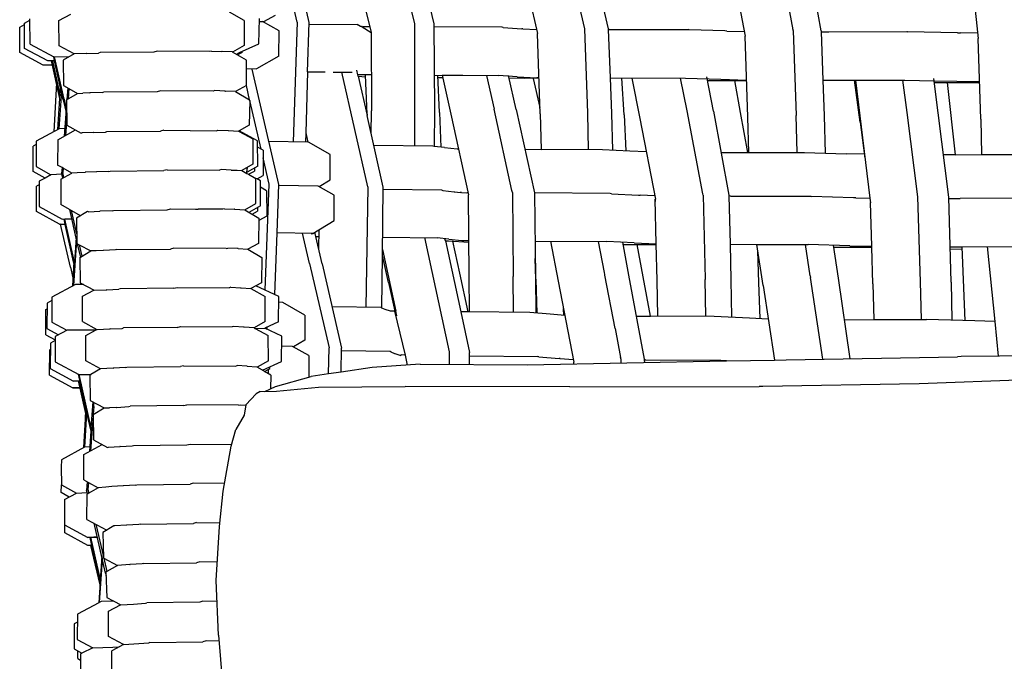
# Model space of a CAD drawing. Units: metres. Extents: x 2.06 to 8.35, y -1.77 to 2.31.
# Drawn here: x 5.08 to 5.26, y 1.14 to 1.25 of the extents above; entities that cross this region are included whole.
import ezdxf

# ---------------------------------------------------------------- set-up
doc = ezdxf.new("R2010")
doc.units = ezdxf.units.M
doc.layers.add('MOB_02', color=2, linetype='Continuous')

# ---------------------------------------------------------------- blocks, each defined once
blk = doc.blocks.new('4607CM_VISTA_01')
for p, q in [((-0.24439, 0.53302), (-0.24909, 0.55367)), ((-0.16009, 0.5524), (-0.15624, 0.53169)), ((-0.22725, 0.54808), (-0.22354, 0.53278)), ((-0.19682, 0.54686), (-0.1933, 0.53186)), ((-0.18905, 0.53184), (-0.19251, 0.54685)), ((-0.15121, 0.53149), (-0.15393, 0.54657)), ((-0.23463, 0.5452), (-0.23122, 0.53119)), ((-0.20503, 0.54547), (-0.20165, 0.53105)), ((-0.16747, 0.54496), (-0.16474, 0.53053)), ((-0.12488, 0.54456), (-0.1233, 0.53014)), ((-0.24225, 0.53299), (-0.24396, 0.5405)), ((-0.2218, 0.53994), (-0.22007, 0.53273)), ((-0.28673, 0.53335), (-0.28463, 0.53449)), ((-0.25379, 0.53336), (-0.25642, 0.53482)), ((-0.24826, 0.53424), (-0.25035, 0.53307)), ((-0.2937, 0.53214), (-0.29285, 0.53261)), ((-0.29369, 0.52764), (-0.2937, 0.53214)), ((-0.29285, 0.53288), (-0.29188, 0.53341)), ((-0.29284, 0.52838), (-0.29285, 0.53288)), ((-0.29184, 0.52915), (-0.29188, 0.53365)), ((-0.28671, 0.52885), (-0.28673, 0.53335)), ((-0.25379, 0.53336), (-0.2538, 0.52886)), ((-0.25119, 0.5292), (-0.25109, 0.53371)), ((-0.2511, 0.53317), (-0.25051, 0.53316)), ((-0.2476, 0.53149), (-0.25051, 0.53316)), ((-0.24439, 0.53302), (-0.24511, 0.51175)), ((-0.24251, 0.52421), (-0.24225, 0.53299)), ((-0.24225, 0.5327), (-0.23372, 0.53263)), ((-0.23312, 0.53227), (-0.23372, 0.53263)), ((-0.23302, 0.53224), (-0.23312, 0.53227)), ((-0.23282, 0.53217), (-0.23302, 0.53224)), ((-0.23262, 0.53228), (-0.23282, 0.53217)), ((-0.23122, 0.53113), (-0.23282, 0.53217)), ((-0.23262, 0.53228), (-0.23149, 0.53227)), ((-0.22354, 0.53278), (-0.22351, 0.51749)), ((-0.22007, 0.53273), (-0.21999, 0.51742)), ((-0.20792, 0.53216), (-0.22007, 0.53222)), ((-0.20773, 0.53207), (-0.20792, 0.53216)), ((-0.24762, 0.52699), (-0.2476, 0.53149)), ((-0.23122, 0.53119), (-0.23122, 0.53113)), ((-0.23122, 0.53113), (-0.23118, 0.51728)), ((-0.20773, 0.53207), (-0.20446, 0.53188)), ((-0.20427, 0.53188), (-0.20446, 0.53188)), ((-0.20427, 0.53188), (-0.20181, 0.53175)), ((-0.20115, 0.51671), (-0.20165, 0.53105)), ((-0.1933, 0.53186), (-0.19277, 0.51685)), ((-0.18905, 0.53184), (-0.18906, 0.53174)), ((-0.18906, 0.53174), (-0.18874, 0.53174)), ((-0.18906, 0.53174), (-0.18872, 0.52311)), ((-0.18874, 0.53174), (-0.17483, 0.53171)), ((-0.17471, 0.53166), (-0.17483, 0.53171)), ((-0.16837, 0.53147), (-0.17471, 0.53166)), ((-0.16802, 0.53146), (-0.16837, 0.53147)), ((-0.16802, 0.53146), (-0.1649, 0.53137)), ((-0.16424, 0.51616), (-0.16474, 0.53053)), ((-0.15619, 0.53153), (-0.15624, 0.53169)), ((-0.15619, 0.53153), (-0.15565, 0.51644)), ((-0.15121, 0.53149), (-0.15123, 0.53133)), ((-0.15123, 0.53133), (-0.1506, 0.53133)), ((-0.15123, 0.53133), (-0.15091, 0.5227)), ((-0.1506, 0.53133), (-0.14984, 0.53132)), ((-0.14984, 0.53132), (-0.13598, 0.53135)), ((-0.13598, 0.53135), (-0.13589, 0.53132)), ((-0.12698, 0.53114), (-0.13589, 0.53132)), ((-0.12698, 0.53114), (-0.12645, 0.53114)), ((-0.12341, 0.53109), (-0.12645, 0.53114)), ((-0.29184, 0.52915), (-0.28764, 0.5269)), ((-0.28402, 0.5274), (-0.28671, 0.52885)), ((-0.2538, 0.52886), (-0.25587, 0.52773)), ((-0.25462, 0.52762), (-0.25119, 0.5292)), ((-0.12286, 0.51576), (-0.1233, 0.53014)), ((-0.28953, 0.5254), (-0.29369, 0.52764)), ((-0.28872, 0.52614), (-0.29284, 0.52838)), ((-0.28504, 0.52681), (-0.28764, 0.5269)), ((-0.28749, 0.52617), (-0.28764, 0.5269)), ((-0.28582, 0.51932), (-0.28749, 0.5269)), ((-0.28399, 0.52742), (-0.28598, 0.52626)), ((-0.28181, 0.52748), (-0.28399, 0.52742)), ((-0.28175, 0.52749), (-0.28181, 0.52748)), ((-0.28175, 0.52749), (-0.27967, 0.52755)), ((-0.27942, 0.52764), (-0.27967, 0.52755)), ((-0.26985, 0.5277), (-0.27942, 0.52764)), ((-0.26926, 0.52786), (-0.26985, 0.5277)), ((-0.25988, 0.52781), (-0.26926, 0.52786)), ((-0.2596, 0.52791), (-0.25988, 0.52781)), ((-0.2596, 0.52791), (-0.25778, 0.52783)), ((-0.25771, 0.52783), (-0.25778, 0.52783)), ((-0.2559, 0.52775), (-0.25771, 0.52783)), ((-0.2559, 0.52775), (-0.25587, 0.52773)), ((-0.25336, 0.52627), (-0.25587, 0.52773)), ((-0.25517, 0.52732), (-0.25462, 0.52762)), ((-0.25414, 0.52765), (-0.25496, 0.5272)), ((-0.25414, 0.52765), (-0.25414, 0.52784)), ((-0.24762, 0.52699), (-0.2516, 0.52476)), ((-0.28788, 0.52545), (-0.28953, 0.5254)), ((-0.28786, 0.52536), (-0.28953, 0.5254)), ((-0.28749, 0.52617), (-0.28872, 0.52614)), ((-0.28654, 0.51948), (-0.28804, 0.52616)), ((-0.28783, 0.52612), (-0.28804, 0.52616)), ((-0.28783, 0.52612), (-0.28784, 0.52616)), ((-0.28649, 0.52017), (-0.28783, 0.52612)), ((-0.28748, 0.52611), (-0.28783, 0.52612)), ((-0.28596, 0.51921), (-0.28749, 0.52617)), ((-0.28598, 0.52626), (-0.28592, 0.52176)), ((-0.25341, 0.52177), (-0.25336, 0.52627)), ((-0.25338, 0.52478), (-0.2516, 0.52476)), ((-0.2516, 0.52476), (-0.2525, 0.52469)), ((-0.25236, 0.5247), (-0.25237, 0.52477)), ((-0.25107, 0.51906), (-0.25236, 0.5247)), ((-0.24251, 0.52421), (-0.24283, 0.51336)), ((-0.24251, 0.52421), (-0.23942, 0.52418)), ((-0.23795, 0.52416), (-0.23459, 0.52413)), ((-0.23181, 0.50375), (-0.23643, 0.52415)), ((-0.23357, 0.5237), (-0.23376, 0.52451)), ((-0.2312, 0.52368), (-0.23357, 0.5237)), ((-0.23351, 0.52341), (-0.23357, 0.5237)), ((-0.23351, 0.52341), (-0.23222, 0.52332)), ((-0.23351, 0.52341), (-0.23193, 0.51642)), ((-0.23194, 0.5167), (-0.23223, 0.52359)), ((-0.22002, 0.52362), (-0.20856, 0.52356)), ((-0.21906, 0.51695), (-0.21938, 0.52362)), ((-0.21861, 0.52361), (-0.21705, 0.51668)), ((-0.21861, 0.52361), (-0.2149, 0.5236)), ((-0.21071, 0.52357), (-0.20936, 0.51759)), ((-0.20526, 0.52334), (-0.20856, 0.52356)), ((-0.20542, 0.5175), (-0.20678, 0.52356)), ((-0.28716, 0.52222), (-0.28766, 0.51355)), ((-0.28592, 0.52176), (-0.28495, 0.52123)), ((-0.25341, 0.52177), (-0.25535, 0.5207)), ((-0.25282, 0.51922), (-0.25341, 0.52177)), ((-0.21936, 0.52317), (-0.21851, 0.52317)), ((-0.20668, 0.52311), (-0.20396, 0.52309)), ((-0.20526, 0.52334), (-0.20178, 0.52314)), ((-0.20137, 0.523), (-0.20396, 0.52309)), ((-0.20119, 0.51788), (-0.20237, 0.52304)), ((-0.20137, 0.52313), (-0.20178, 0.52314)), ((-0.18872, 0.52311), (-0.18849, 0.51681)), ((-0.18872, 0.52311), (-0.17533, 0.52308)), ((-0.18624, 0.51653), (-0.18663, 0.5231)), ((-0.18487, 0.5231), (-0.18343, 0.51589)), ((-0.17505, 0.51724), (-0.17621, 0.52308)), ((-0.17533, 0.52308), (-0.16904, 0.52288)), ((-0.17037, 0.51718), (-0.17155, 0.52334)), ((-0.17142, 0.52265), (-0.16447, 0.52264)), ((-0.16904, 0.52288), (-0.16447, 0.52274)), ((-0.16554, 0.51695), (-0.16658, 0.52264)), ((-0.15091, 0.5227), (-0.1453, 0.52271)), ((-0.15091, 0.5227), (-0.1507, 0.51639)), ((-0.14431, 0.51528), (-0.1453, 0.52271)), ((-0.1453, 0.52271), (-0.14108, 0.52271)), ((-0.14512, 0.52271), (-0.14257, 0.50174)), ((-0.1429, 0.52271), (-0.13673, 0.52272)), ((-0.13596, 0.51699), (-0.13673, 0.52272)), ((-0.13673, 0.52272), (-0.13633, 0.52272)), ((-0.13633, 0.52272), (-0.13115, 0.52262)), ((-0.13042, 0.5169), (-0.1312, 0.52299)), ((-0.13115, 0.52262), (-0.12307, 0.52246)), ((-0.13111, 0.52231), (-0.12306, 0.52232)), ((-0.12883, 0.52231), (-0.12743, 0.50947)), ((-0.28692, 0.51395), (-0.28642, 0.52129)), ((-0.28629, 0.52072), (-0.28676, 0.51404)), ((-0.28538, 0.51922), (-0.2834, 0.52038)), ((-0.28515, 0.52134), (-0.2853, 0.51926)), ((-0.28495, 0.52123), (-0.28509, 0.51939)), ((-0.28495, 0.52123), (-0.2834, 0.52038)), ((-0.2834, 0.52038), (-0.28248, 0.5204)), ((-0.28121, 0.52044), (-0.28248, 0.5204)), ((-0.28121, 0.52044), (-0.28115, 0.52044)), ((-0.27906, 0.52051), (-0.28115, 0.52044)), ((-0.27906, 0.52051), (-0.27882, 0.5206)), ((-0.26925, 0.52067), (-0.27882, 0.5206)), ((-0.26866, 0.52083), (-0.26925, 0.52067)), ((-0.2593, 0.52077), (-0.26866, 0.52083)), ((-0.25902, 0.52087), (-0.2593, 0.52077)), ((-0.25721, 0.52079), (-0.25902, 0.52087)), ((-0.25721, 0.52079), (-0.25714, 0.52078)), ((-0.25535, 0.5207), (-0.25714, 0.52078)), ((-0.25535, 0.5207), (-0.25282, 0.51922)), ((-0.28596, 0.51921), (-0.28547, 0.51699)), ((-0.28582, 0.51932), (-0.28543, 0.51755)), ((-0.28537, 0.51836), (-0.28577, 0.51277)), ((-0.28538, 0.51922), (-0.28532, 0.51472)), ((-0.25278, 0.51908), (-0.25288, 0.51472)), ((-0.25278, 0.51908), (-0.25282, 0.51922)), ((-0.25078, 0.51045), (-0.25278, 0.51908)), ((-0.24763, 0.50415), (-0.25107, 0.51906)), ((-0.23194, 0.5167), (-0.23193, 0.51642)), ((-0.22907, 0.50371), (-0.23193, 0.51642)), ((-0.2312, 0.51319), (-0.23118, 0.51728)), ((-0.22351, 0.51749), (-0.22354, 0.51101)), ((-0.21999, 0.51742), (-0.22001, 0.51095)), ((-0.21906, 0.51695), (-0.21884, 0.51081)), ((-0.21705, 0.51668), (-0.21391, 0.50233)), ((-0.20619, 0.5031), (-0.20936, 0.51759)), ((-0.20542, 0.5175), (-0.2022, 0.50267)), ((-0.20115, 0.51671), (-0.20101, 0.51041)), ((-0.19277, 0.51685), (-0.19262, 0.51036)), ((-0.18849, 0.51681), (-0.18832, 0.51026)), ((-0.18624, 0.51653), (-0.18594, 0.51015)), ((-0.17227, 0.50253), (-0.17505, 0.51724)), ((-0.17037, 0.51718), (-0.16762, 0.50224)), ((-0.16428, 0.50986), (-0.16554, 0.51695)), ((-0.15548, 0.50985), (-0.15565, 0.51644)), ((-0.1507, 0.51639), (-0.15053, 0.50974)), ((-0.13403, 0.50198), (-0.13596, 0.51699)), ((-0.12855, 0.5019), (-0.13042, 0.5169)), ((-0.28533, 0.51597), (-0.28556, 0.51289)), ((-0.28532, 0.51472), (-0.28277, 0.51332)), ((-0.25288, 0.51472), (-0.2547, 0.51372)), ((-0.18343, 0.51589), (-0.1807, 0.50154)), ((-0.16408, 0.50986), (-0.16424, 0.51616)), ((-0.14431, 0.51528), (-0.14348, 0.50886)), ((-0.12286, 0.51576), (-0.12269, 0.50948)), ((-0.28666, 0.51409), (-0.29078, 0.51185)), ((-0.28695, 0.51212), (-0.28378, 0.51387)), ((-0.28567, 0.51413), (-0.28666, 0.51409)), ((-0.28262, 0.51335), (-0.28277, 0.51332)), ((-0.28062, 0.51342), (-0.28262, 0.51335)), ((-0.28056, 0.51342), (-0.28062, 0.51342)), ((-0.28056, 0.51342), (-0.27846, 0.51349)), ((-0.27846, 0.51349), (-0.27823, 0.51357)), ((-0.27823, 0.51357), (-0.26865, 0.51365)), ((-0.26807, 0.5138), (-0.26865, 0.51365)), ((-0.26807, 0.5138), (-0.25873, 0.51374)), ((-0.25873, 0.51374), (-0.25845, 0.51384)), ((-0.25845, 0.51384), (-0.25665, 0.51375)), ((-0.25665, 0.51375), (-0.25658, 0.51375)), ((-0.25658, 0.51375), (-0.2548, 0.51366)), ((-0.2547, 0.51372), (-0.2548, 0.51366)), ((-0.2548, 0.51366), (-0.25468, 0.5136)), ((-0.2514, 0.51193), (-0.2547, 0.51372)), ((-0.2547, 0.51372), (-0.25468, 0.5136)), ((-0.25468, 0.5136), (-0.25228, 0.51227)), ((-0.24283, 0.51336), (-0.24288, 0.51171)), ((-0.24283, 0.51336), (-0.24246, 0.5117)), ((-0.29079, 0.5113), (-0.29132, 0.511)), ((-0.29078, 0.51185), (-0.2908, 0.50735)), ((-0.28695, 0.51212), (-0.28699, 0.50762)), ((-0.25228, 0.51227), (-0.25224, 0.50777)), ((-0.25138, 0.50743), (-0.2514, 0.51193)), ((-0.24246, 0.5117), (-0.2494, 0.51181)), ((-0.24235, 0.5117), (-0.24246, 0.5117)), ((-0.23851, 0.50949), (-0.24235, 0.5117)), ((-0.29133, 0.5065), (-0.29132, 0.511)), ((-0.25043, 0.51025), (-0.2514, 0.51079)), ((-0.25043, 0.51025), (-0.25041, 0.50575)), ((-0.23849, 0.50499), (-0.23851, 0.50949)), ((-0.22024, 0.51098), (-0.23073, 0.51108)), ((-0.22001, 0.51095), (-0.22024, 0.51098)), ((-0.21821, 0.51074), (-0.22001, 0.51095)), ((-0.21821, 0.51074), (-0.21594, 0.5105)), ((-0.21594, 0.5105), (-0.2157, 0.5105)), ((-0.20389, 0.51043), (-0.20101, 0.51041)), ((-0.19007, 0.51035), (-0.20101, 0.51041)), ((-0.18525, 0.51012), (-0.19007, 0.51035)), ((-0.18231, 0.50999), (-0.18525, 0.51012)), ((-0.16903, 0.50987), (-0.16428, 0.50986)), ((-0.16428, 0.50986), (-0.15417, 0.50985)), ((-0.15417, 0.50985), (-0.14678, 0.50964)), ((-0.14357, 0.50955), (-0.14678, 0.50964)), ((-0.12743, 0.50947), (-0.1295, 0.50947)), ((-0.12743, 0.50947), (-0.12269, 0.50948)), ((-0.12269, 0.50948), (-0.1145, 0.50951)), ((-0.28617, 0.50716), (-0.28699, 0.50762)), ((-0.25224, 0.50777), (-0.25423, 0.50664)), ((-0.24934, 0.5042), (-0.25042, 0.50888)), ((-0.28919, 0.50532), (-0.29133, 0.5065)), ((-0.2908, 0.50735), (-0.28815, 0.50589)), ((-0.28815, 0.50589), (-0.28919, 0.50532)), ((-0.2881, 0.50591), (-0.28815, 0.50589)), ((-0.28621, 0.50599), (-0.2881, 0.50591)), ((-0.28636, 0.5051), (-0.28442, 0.50618)), ((-0.28617, 0.50716), (-0.28625, 0.50613)), ((-0.28621, 0.50599), (-0.28625, 0.50613)), ((-0.28605, 0.50527), (-0.28621, 0.50599)), ((-0.28598, 0.50705), (-0.28617, 0.50716)), ((-0.28598, 0.50705), (-0.28604, 0.50631)), ((-0.28583, 0.50539), (-0.28604, 0.50631)), ((-0.28442, 0.50618), (-0.28598, 0.50705)), ((-0.28348, 0.50623), (-0.28442, 0.50618)), ((-0.28208, 0.50632), (-0.28348, 0.50623)), ((-0.28204, 0.50633), (-0.28208, 0.50632)), ((-0.28004, 0.5064), (-0.28204, 0.50633)), ((-0.27998, 0.5064), (-0.28004, 0.5064)), ((-0.27787, 0.50648), (-0.27998, 0.5064)), ((-0.27787, 0.50648), (-0.27764, 0.50656)), ((-0.27764, 0.50656), (-0.26806, 0.50665)), ((-0.26747, 0.5068), (-0.26806, 0.50665)), ((-0.26747, 0.5068), (-0.25816, 0.50674)), ((-0.25787, 0.50683), (-0.25816, 0.50674)), ((-0.25609, 0.50674), (-0.25787, 0.50683)), ((-0.25609, 0.50674), (-0.25602, 0.50674)), ((-0.25602, 0.50674), (-0.25502, 0.50669)), ((-0.25502, 0.50669), (-0.25423, 0.50664)), ((-0.25423, 0.50664), (-0.2533, 0.50614)), ((-0.2533, 0.50614), (-0.25324, 0.50701)), ((-0.2533, 0.50614), (-0.253, 0.50598)), ((-0.25138, 0.50743), (-0.25328, 0.50638)), ((-0.25328, 0.50718), (-0.25324, 0.50701)), ((-0.253, 0.50598), (-0.25194, 0.50656)), ((-0.253, 0.50598), (-0.25174, 0.50526)), ((-0.25194, 0.50712), (-0.25194, 0.50656)), ((-0.29023, 0.50412), (-0.29071, 0.50386)), ((-0.29023, 0.50475), (-0.29025, 0.50026)), ((-0.28919, 0.50532), (-0.29023, 0.50475)), ((-0.28636, 0.5051), (-0.2864, 0.5006)), ((-0.25171, 0.50076), (-0.25174, 0.50526)), ((-0.25147, 0.50515), (-0.25174, 0.50526)), ((-0.25147, 0.50515), (-0.25041, 0.50575)), ((-0.25092, 0.50484), (-0.25147, 0.50515)), ((-0.2509, 0.50035), (-0.25092, 0.50484)), ((-0.25008, 0.48539), (-0.24934, 0.5042)), ((-0.24794, 0.49557), (-0.24763, 0.50415)), ((-0.24049, 0.5038), (-0.23849, 0.50499)), ((-0.29073, 0.49936), (-0.29071, 0.50386)), ((-0.24981, 0.50306), (-0.25091, 0.50367)), ((-0.24981, 0.50306), (-0.24979, 0.49856)), ((-0.24066, 0.50389), (-0.24764, 0.504)), ((-0.23781, 0.50225), (-0.24066, 0.50389)), ((-0.23181, 0.50375), (-0.23214, 0.4823)), ((-0.22921, 0.49153), (-0.22907, 0.50371)), ((-0.22907, 0.50331), (-0.2187, 0.5032)), ((-0.2187, 0.5032), (-0.2185, 0.5031)), ((-0.2185, 0.5031), (-0.21646, 0.50287)), ((-0.21646, 0.50287), (-0.21635, 0.50286)), ((-0.21635, 0.50286), (-0.21541, 0.50277)), ((-0.21519, 0.50275), (-0.21541, 0.50277)), ((-0.21519, 0.50275), (-0.21427, 0.50266)), ((-0.21427, 0.50266), (-0.21408, 0.50275)), ((-0.214, 0.50275), (-0.21408, 0.50275)), ((-0.20611, 0.50275), (-0.20619, 0.5031)), ((-0.20611, 0.50275), (-0.20596, 0.48783)), ((-0.2022, 0.50267), (-0.20201, 0.48775)), ((-0.18872, 0.50259), (-0.2022, 0.50267)), ((-0.18852, 0.50251), (-0.18872, 0.50259)), ((-0.18852, 0.50251), (-0.18368, 0.50228)), ((-0.1722, 0.50229), (-0.17227, 0.50253)), ((-0.25368, 0.49965), (-0.25171, 0.50076)), ((-0.23779, 0.49775), (-0.23781, 0.50225)), ((-0.21378, 0.48793), (-0.21391, 0.50233)), ((-0.18368, 0.50228), (-0.18342, 0.50227)), ((-0.18082, 0.50216), (-0.18342, 0.50227)), ((-0.18053, 0.4936), (-0.18071, 0.50157)), ((-0.18069, 0.50117), (-0.1807, 0.50154)), ((-0.1722, 0.50229), (-0.17186, 0.4873)), ((-0.16762, 0.50224), (-0.16764, 0.50212)), ((-0.16732, 0.50211), (-0.16764, 0.50212)), ((-0.16764, 0.50212), (-0.16742, 0.49353)), ((-0.16732, 0.50211), (-0.16679, 0.50211)), ((-0.16679, 0.50211), (-0.1531, 0.50208)), ((-0.1531, 0.50208), (-0.15294, 0.50203)), ((-0.14548, 0.50182), (-0.15294, 0.50203)), ((-0.14507, 0.50181), (-0.14548, 0.50182)), ((-0.14507, 0.50181), (-0.14257, 0.50174)), ((-0.14257, 0.50174), (-0.14246, 0.50092)), ((-0.14222, 0.49317), (-0.14247, 0.50095)), ((-0.13356, 0.48684), (-0.13403, 0.50198)), ((-0.12814, 0.48677), (-0.12855, 0.5019)), ((-0.12855, 0.50168), (-0.12727, 0.50169)), ((-0.12727, 0.50169), (-0.12652, 0.50168)), ((-0.11312, 0.50172), (-0.12652, 0.50168)), ((-0.28664, 0.4971), (-0.29073, 0.49936)), ((-0.29025, 0.50026), (-0.28614, 0.498)), ((-0.28287, 0.49861), (-0.2864, 0.5006)), ((-0.28353, 0.49408), (-0.28479, 0.49969)), ((-0.28355, 0.49537), (-0.2845, 0.49952)), ((-0.28164, 0.49934), (-0.2836, 0.49818)), ((-0.2815, 0.49933), (-0.28164, 0.49934)), ((-0.2815, 0.49933), (-0.27945, 0.49941)), ((-0.27939, 0.49941), (-0.27945, 0.49941)), ((-0.27728, 0.49949), (-0.27939, 0.49941)), ((-0.27728, 0.49949), (-0.27704, 0.49957)), ((-0.27704, 0.49957), (-0.26747, 0.49966)), ((-0.26747, 0.49966), (-0.26689, 0.49982)), ((-0.26689, 0.49982), (-0.26245, 0.49978)), ((-0.26245, 0.49978), (-0.26196, 0.49978)), ((-0.25758, 0.49975), (-0.26196, 0.49978)), ((-0.25729, 0.49985), (-0.25758, 0.49975)), ((-0.25729, 0.49985), (-0.25553, 0.49975)), ((-0.25545, 0.49975), (-0.25553, 0.49975)), ((-0.25545, 0.49975), (-0.25368, 0.49965)), ((-0.25368, 0.49965), (-0.2512, 0.49818)), ((-0.2509, 0.50035), (-0.25294, 0.49921)), ((-0.25239, 0.49889), (-0.25141, 0.49942)), ((-0.25142, 0.50006), (-0.25141, 0.49942)), ((-0.28664, 0.4971), (-0.28568, 0.49713)), ((-0.2844, 0.49795), (-0.28614, 0.498)), ((-0.28587, 0.49799), (-0.28568, 0.49713)), ((-0.28443, 0.49807), (-0.28568, 0.49798)), ((-0.28403, 0.4906), (-0.28568, 0.49798)), ((-0.28568, 0.49713), (-0.28567, 0.49707)), ((-0.2836, 0.49818), (-0.28352, 0.49368)), ((-0.2512, 0.49818), (-0.25127, 0.49369)), ((-0.24979, 0.49856), (-0.25121, 0.49776)), ((-0.24161, 0.49547), (-0.23779, 0.49775)), ((-0.28469, 0.48946), (-0.28647, 0.4971)), ((-0.28567, 0.49707), (-0.28647, 0.4971)), ((-0.28567, 0.49707), (-0.28418, 0.49042)), ((-0.24834, 0.48458), (-0.24794, 0.49557)), ((-0.24161, 0.49547), (-0.24794, 0.49557)), ((-0.24219, 0.49014), (-0.24341, 0.4955)), ((-0.24188, 0.4954), (-0.24161, 0.49547)), ((-0.23996, 0.49008), (-0.24124, 0.49569)), ((-0.24052, 0.49612), (-0.24057, 0.49276)), ((-0.28358, 0.49429), (-0.28413, 0.4862)), ((-0.28367, 0.49473), (-0.28397, 0.49033)), ((-0.28352, 0.49368), (-0.28312, 0.49346)), ((-0.28292, 0.4914), (-0.28343, 0.49363)), ((-0.25127, 0.49369), (-0.25315, 0.49266)), ((-0.24106, 0.49494), (-0.24054, 0.49493)), ((-0.22917, 0.4948), (-0.21946, 0.4947)), ((-0.21729, 0.47441), (-0.22169, 0.49472)), ((-0.21739, 0.49444), (-0.21946, 0.4947)), ((-0.21803, 0.49416), (-0.21811, 0.49453)), ((-0.21803, 0.49416), (-0.21748, 0.49415)), ((-0.21803, 0.49416), (-0.2153, 0.48151)), ((-0.21748, 0.49415), (-0.21383, 0.49389)), ((-0.21739, 0.49444), (-0.21508, 0.4942)), ((-0.21544, 0.48838), (-0.21668, 0.4941)), ((-0.21508, 0.4942), (-0.21384, 0.49419)), ((-0.20209, 0.49411), (-0.18931, 0.49403)), ((-0.19932, 0.49409), (-0.19795, 0.48696)), ((-0.18976, 0.4885), (-0.19081, 0.49404)), ((-0.18446, 0.49379), (-0.18931, 0.49403)), ((-0.18541, 0.48801), (-0.18651, 0.49389)), ((-0.18446, 0.49379), (-0.18053, 0.4936)), ((-0.28312, 0.49346), (-0.28105, 0.49234)), ((-0.28312, 0.49346), (-0.28265, 0.4914)), ((-0.28289, 0.49126), (-0.28105, 0.49234)), ((-0.28009, 0.49238), (-0.28105, 0.49234)), ((-0.27884, 0.49243), (-0.28009, 0.49238)), ((-0.27879, 0.49243), (-0.27884, 0.49243)), ((-0.27667, 0.49252), (-0.27879, 0.49243)), ((-0.27645, 0.4926), (-0.27667, 0.49252)), ((-0.27645, 0.4926), (-0.26688, 0.49269)), ((-0.2663, 0.49284), (-0.26688, 0.49269)), ((-0.25702, 0.49277), (-0.2663, 0.49284)), ((-0.25702, 0.49277), (-0.25673, 0.49287)), ((-0.25497, 0.49276), (-0.25673, 0.49287)), ((-0.25489, 0.49276), (-0.25497, 0.49276)), ((-0.25489, 0.49276), (-0.25315, 0.49266)), ((-0.25315, 0.49266), (-0.25066, 0.49119)), ((-0.2292, 0.49259), (-0.22682, 0.48163)), ((-0.18644, 0.49351), (-0.18138, 0.4935)), ((-0.18286, 0.48774), (-0.18395, 0.49351)), ((-0.18138, 0.4935), (-0.18053, 0.49347)), ((-0.18038, 0.48712), (-0.18053, 0.4936)), ((-0.16742, 0.49353), (-0.16727, 0.48719)), ((-0.16742, 0.49353), (-0.16268, 0.49352)), ((-0.16155, 0.48623), (-0.16268, 0.49352)), ((-0.16268, 0.49352), (-0.15402, 0.4935)), ((-0.16228, 0.48671), (-0.1625, 0.49236)), ((-0.15402, 0.4935), (-0.15395, 0.4935)), ((-0.15317, 0.48794), (-0.15402, 0.4935)), ((-0.15394, 0.49343), (-0.15395, 0.4935)), ((-0.15395, 0.4935), (-0.15353, 0.4935)), ((-0.14615, 0.49328), (-0.15353, 0.4935)), ((-0.14907, 0.49337), (-0.1482, 0.48752)), ((-0.14901, 0.49299), (-0.14222, 0.49301)), ((-0.14615, 0.49328), (-0.14222, 0.49317)), ((-0.14222, 0.49301), (-0.14222, 0.49317)), ((-0.14202, 0.48648), (-0.14222, 0.49301)), ((-0.12831, 0.4931), (-0.12614, 0.4931)), ((-0.1283, 0.49272), (-0.12612, 0.49267)), ((-0.12614, 0.4931), (-0.11348, 0.49314)), ((-0.12585, 0.4858), (-0.12614, 0.4931)), ((-0.12169, 0.49312), (-0.12037, 0.47979)), ((-0.28408, 0.49045), (-0.28433, 0.48609)), ((-0.28397, 0.49033), (-0.28426, 0.48613)), ((-0.28418, 0.49042), (-0.28402, 0.4897)), ((-0.28403, 0.4906), (-0.28397, 0.49033)), ((-0.28301, 0.49119), (-0.28289, 0.49126)), ((-0.28301, 0.49119), (-0.28293, 0.48669)), ((-0.28292, 0.4914), (-0.28289, 0.49126)), ((-0.25066, 0.49119), (-0.25074, 0.48669)), ((-0.24219, 0.49014), (-0.2387, 0.47512)), ((-0.22932, 0.48218), (-0.22921, 0.49153)), ((-0.22815, 0.48672), (-0.22921, 0.49153)), ((-0.20192, 0.4873), (-0.20205, 0.49102)), ((-0.28469, 0.48946), (-0.28425, 0.48756)), ((-0.23996, 0.49008), (-0.23648, 0.47503)), ((-0.21397, 0.4815), (-0.21544, 0.48838)), ((-0.18969, 0.48814), (-0.18976, 0.4885)), ((-0.28293, 0.48669), (-0.28046, 0.48535)), ((-0.25074, 0.48669), (-0.25259, 0.48568)), ((-0.22815, 0.48672), (-0.22704, 0.48163)), ((-0.21375, 0.4815), (-0.21378, 0.48793)), ((-0.20592, 0.48143), (-0.20596, 0.48783)), ((-0.20201, 0.48775), (-0.20196, 0.48131)), ((-0.20192, 0.4873), (-0.20174, 0.48129)), ((-0.19795, 0.48696), (-0.19522, 0.47254)), ((-0.18966, 0.48805), (-0.18969, 0.48814)), ((-0.18786, 0.47856), (-0.18966, 0.48805)), ((-0.18265, 0.47307), (-0.18541, 0.48801)), ((-0.18158, 0.48073), (-0.18286, 0.48774)), ((-0.18028, 0.48072), (-0.18038, 0.48712)), ((-0.17186, 0.4873), (-0.17186, 0.48724)), ((-0.17175, 0.48069), (-0.17186, 0.48724)), ((-0.16727, 0.48719), (-0.16715, 0.48054)), ((-0.16206, 0.48031), (-0.16228, 0.48671)), ((-0.15317, 0.48794), (-0.15311, 0.4876)), ((-0.15094, 0.4731), (-0.15311, 0.4876)), ((-0.1482, 0.48752), (-0.1461, 0.47318)), ((-0.13337, 0.48014), (-0.13356, 0.48684)), ((-0.12814, 0.48677), (-0.12797, 0.48001)), ((-0.28377, 0.48639), (-0.28797, 0.48415)), ((-0.28237, 0.48639), (-0.28377, 0.48639)), ((-0.28255, 0.48428), (-0.28051, 0.48538)), ((-0.28046, 0.48535), (-0.27825, 0.48545)), ((-0.2782, 0.48545), (-0.27825, 0.48545)), ((-0.2782, 0.48545), (-0.27607, 0.48555)), ((-0.27585, 0.48562), (-0.27607, 0.48555)), ((-0.26629, 0.48572), (-0.27585, 0.48562)), ((-0.26629, 0.48572), (-0.26572, 0.48587)), ((-0.26572, 0.48587), (-0.25647, 0.48579)), ((-0.25617, 0.48589), (-0.25647, 0.48579)), ((-0.25617, 0.48589), (-0.25443, 0.48578)), ((-0.25443, 0.48578), (-0.25435, 0.48577)), ((-0.25435, 0.48577), (-0.25263, 0.48566)), ((-0.25259, 0.48568), (-0.25263, 0.48566)), ((-0.25259, 0.48568), (-0.25004, 0.48427)), ((-0.24761, 0.48425), (-0.25173, 0.48615)), ((-0.16155, 0.48623), (-0.15953, 0.47293)), ((-0.14202, 0.48648), (-0.14184, 0.48013)), ((-0.12563, 0.47994), (-0.12585, 0.4858)), ((-0.28797, 0.48353), (-0.28884, 0.48305)), ((-0.28797, 0.48415), (-0.28796, 0.47965)), ((-0.28255, 0.47978), (-0.28255, 0.48428)), ((-0.25004, 0.47978), (-0.25004, 0.48427)), ((-0.24767, 0.47975), (-0.24761, 0.48425)), ((-0.24693, 0.48319), (-0.24763, 0.48321)), ((-0.24299, 0.48095), (-0.24693, 0.48319)), ((-0.28907, 0.48194), (-0.28884, 0.48206)), ((-0.28907, 0.47744), (-0.28907, 0.48194)), ((-0.28884, 0.48305), (-0.28885, 0.47855)), ((-0.22944, 0.48226), (-0.23818, 0.48239)), ((-0.22932, 0.48218), (-0.22944, 0.48226)), ((-0.22876, 0.48194), (-0.22932, 0.48218)), ((-0.22778, 0.48164), (-0.22876, 0.48194)), ((-0.22682, 0.48163), (-0.22778, 0.48164)), ((-0.2251, 0.47383), (-0.227, 0.48163)), ((-0.22664, 0.48083), (-0.22682, 0.48163)), ((-0.2153, 0.48151), (-0.21374, 0.47429)), ((-0.21397, 0.4815), (-0.2153, 0.48151)), ((-0.20303, 0.4814), (-0.21397, 0.4815)), ((-0.19941, 0.48109), (-0.20303, 0.4814)), ((-0.19699, 0.48089), (-0.19703, 0.48212)), ((-0.28796, 0.47965), (-0.28532, 0.47823)), ((-0.28255, 0.47978), (-0.27997, 0.47838)), ((-0.25004, 0.47978), (-0.25203, 0.47868)), ((-0.24767, 0.47975), (-0.25015, 0.4786)), ((-0.24299, 0.48095), (-0.243, 0.47645)), ((-0.19679, 0.48088), (-0.19941, 0.48109)), ((-0.18406, 0.48074), (-0.18158, 0.48073)), ((-0.17022, 0.48068), (-0.18158, 0.48073)), ((-0.16397, 0.48039), (-0.17022, 0.48068)), ((-0.16064, 0.48024), (-0.16397, 0.48039)), ((-0.14712, 0.48012), (-0.14184, 0.48013)), ((-0.14184, 0.48013), (-0.13249, 0.48014)), ((-0.12392, 0.47989), (-0.13249, 0.48014)), ((-0.12037, 0.47979), (-0.12392, 0.47989)), ((-0.12037, 0.47979), (-0.11977, 0.47366)), ((-0.28885, 0.47855), (-0.28681, 0.47744)), ((-0.28528, 0.47825), (-0.28741, 0.47712)), ((-0.28022, 0.47825), (-0.28528, 0.47825)), ((-0.28196, 0.4773), (-0.28022, 0.47825)), ((-0.28022, 0.47825), (-0.27997, 0.47838)), ((-0.27997, 0.47838), (-0.27995, 0.47836)), ((-0.27995, 0.47836), (-0.27767, 0.47847)), ((-0.27762, 0.47847), (-0.27767, 0.47847)), ((-0.27762, 0.47847), (-0.27549, 0.47857)), ((-0.27549, 0.47857), (-0.27527, 0.47865)), ((-0.26571, 0.47875), (-0.27527, 0.47865)), ((-0.26571, 0.47875), (-0.26514, 0.4789)), ((-0.26514, 0.4789), (-0.25591, 0.47882)), ((-0.25562, 0.47892), (-0.25591, 0.47882)), ((-0.25389, 0.4788), (-0.25562, 0.47892)), ((-0.25381, 0.4788), (-0.25389, 0.4788)), ((-0.25203, 0.47868), (-0.25381, 0.4788)), ((-0.25203, 0.47868), (-0.25183, 0.47857)), ((-0.25183, 0.47857), (-0.25015, 0.4786)), ((-0.25183, 0.47857), (-0.24951, 0.4773)), ((-0.24712, 0.4772), (-0.25015, 0.4786)), ((-0.24986, 0.47847), (-0.24973, 0.47855)), ((-0.24973, 0.47855), (-0.24973, 0.47879)), ((-0.18786, 0.47856), (-0.18689, 0.47339)), ((-0.28907, 0.47744), (-0.2874, 0.47654)), ((-0.2874, 0.47642), (-0.28825, 0.47595)), ((-0.28741, 0.47712), (-0.2874, 0.47654)), ((-0.2874, 0.47654), (-0.2874, 0.47642)), ((-0.2874, 0.47642), (-0.2874, 0.47262)), ((-0.28197, 0.4728), (-0.28196, 0.4773)), ((-0.2495, 0.4728), (-0.24951, 0.4773)), ((-0.24716, 0.4727), (-0.24712, 0.4772)), ((-0.243, 0.47645), (-0.24504, 0.47528)), ((-0.28838, 0.47028), (-0.28837, 0.47478)), ((-0.28837, 0.47478), (-0.28826, 0.47484)), ((-0.28825, 0.47595), (-0.28826, 0.47146)), ((-0.24518, 0.47535), (-0.24713, 0.4754)), ((-0.24231, 0.47373), (-0.24518, 0.47535)), ((-0.2388, 0.47049), (-0.2387, 0.47512)), ((-0.23656, 0.47079), (-0.23648, 0.47503)), ((-0.22784, 0.47445), (-0.23649, 0.47458)), ((-0.22769, 0.47436), (-0.22784, 0.47445)), ((-0.227, 0.47405), (-0.22769, 0.47436)), ((-0.21728, 0.47216), (-0.21729, 0.47441)), ((-0.2874, 0.47262), (-0.2832, 0.47036)), ((-0.27936, 0.47138), (-0.28197, 0.4728)), ((-0.2495, 0.4728), (-0.25151, 0.4717)), ((-0.25055, 0.47112), (-0.24716, 0.4727)), ((-0.24231, 0.47373), (-0.24231, 0.46991)), ((-0.22697, 0.47404), (-0.227, 0.47405)), ((-0.22645, 0.47388), (-0.22697, 0.47404)), ((-0.22605, 0.47376), (-0.22645, 0.47388)), ((-0.22605, 0.47376), (-0.22589, 0.47384)), ((-0.2251, 0.47383), (-0.22589, 0.47384)), ((-0.22474, 0.47203), (-0.2251, 0.47383)), ((-0.21373, 0.47215), (-0.21374, 0.47429)), ((-0.21373, 0.47372), (-0.2016, 0.4736)), ((-0.20348, 0.47211), (-0.16803, 0.47278)), ((-0.20143, 0.47353), (-0.2016, 0.4736)), ((-0.20143, 0.47353), (-0.19781, 0.47322)), ((-0.19763, 0.47321), (-0.19781, 0.47322)), ((-0.19763, 0.47321), (-0.19531, 0.47302)), ((-0.18684, 0.47321), (-0.18689, 0.47339)), ((-0.18684, 0.47317), (-0.18684, 0.47321)), ((-0.18683, 0.47314), (-0.18684, 0.47317)), ((-0.18683, 0.47314), (-0.18681, 0.47243)), ((-0.18265, 0.47307), (-0.18266, 0.47294)), ((-0.18237, 0.47293), (-0.18266, 0.47294)), ((-0.18266, 0.47294), (-0.18264, 0.47251)), ((-0.16903, 0.47288), (-0.18237, 0.47293)), ((-0.16889, 0.47282), (-0.16903, 0.47288)), ((-0.16803, 0.47278), (-0.16889, 0.47282)), ((-0.16803, 0.47278), (-0.15953, 0.47293)), ((-0.15953, 0.47293), (-0.15743, 0.47299)), ((-0.15743, 0.47299), (-0.12698, 0.47351)), ((-0.12633, 0.47356), (-0.12698, 0.47351)), ((-0.11951, 0.47366), (-0.12633, 0.47356)), ((-0.11164, 0.47377), (-0.11951, 0.47366)), ((-0.28826, 0.47146), (-0.28415, 0.4692)), ((-0.27936, 0.47138), (-0.28105, 0.47036)), ((-0.27708, 0.4715), (-0.27936, 0.47138)), ((-0.27708, 0.4715), (-0.27703, 0.4715)), ((-0.27489, 0.47161), (-0.27703, 0.4715)), ((-0.27489, 0.47161), (-0.27468, 0.47168)), ((-0.27468, 0.47168), (-0.26513, 0.47178)), ((-0.26456, 0.47194), (-0.26513, 0.47178)), ((-0.26456, 0.47194), (-0.25536, 0.47185)), ((-0.25536, 0.47185), (-0.25506, 0.47196)), ((-0.25334, 0.47184), (-0.25506, 0.47196)), ((-0.25326, 0.47183), (-0.25334, 0.47184)), ((-0.25326, 0.47183), (-0.25153, 0.47171)), ((-0.25151, 0.4717), (-0.25153, 0.47171)), ((-0.25055, 0.47112), (-0.25151, 0.4717)), ((-0.25019, 0.47091), (-0.25055, 0.47112)), ((-0.25019, 0.47091), (-0.24955, 0.47126)), ((-0.24907, 0.47024), (-0.25019, 0.47091)), ((-0.24955, 0.47126), (-0.24922, 0.47145)), ((-0.24955, 0.47126), (-0.24955, 0.47053)), ((-0.24922, 0.47145), (-0.24922, 0.47174)), ((-0.23102, 0.47162), (-0.23656, 0.47079)), ((-0.22253, 0.47218), (-0.23102, 0.47162)), ((-0.22253, 0.47218), (-0.20348, 0.47211)), ((-0.19521, 0.47227), (-0.19522, 0.47254)), ((-0.28838, 0.47028), (-0.28423, 0.46802)), ((-0.28306, 0.46924), (-0.28415, 0.4692)), ((-0.28311, 0.46915), (-0.28415, 0.4692)), ((-0.28333, 0.47043), (-0.28189, 0.46398)), ((-0.28192, 0.46342), (-0.28326, 0.46923)), ((-0.2832, 0.47036), (-0.28316, 0.47037)), ((-0.28316, 0.47037), (-0.28105, 0.47036)), ((-0.28125, 0.47024), (-0.28316, 0.47037)), ((-0.28316, 0.47037), (-0.28104, 0.46086)), ((-0.28311, 0.46915), (-0.28313, 0.46924)), ((-0.28304, 0.46915), (-0.28311, 0.46915)), ((-0.28189, 0.46398), (-0.28311, 0.46915)), ((-0.28125, 0.47024), (-0.28105, 0.47036)), ((-0.28125, 0.47024), (-0.28116, 0.46574)), ((-0.24907, 0.47024), (-0.24911, 0.46781)), ((-0.2482, 0.46826), (-0.24188, 0.47003)), ((-0.2388, 0.47049), (-0.24188, 0.47003)), ((-0.23656, 0.47079), (-0.2388, 0.47049)), ((-0.07527, 0.47083), (-0.13379, 0.46873)), ((-0.283, 0.46808), (-0.28423, 0.46802)), ((-0.28423, 0.46802), (-0.28297, 0.46798)), ((-0.25095, 0.46734), (-0.24802, 0.4674)), ((-0.25014, 0.46736), (-0.24911, 0.46781)), ((-0.24911, 0.46781), (-0.2482, 0.46826)), ((-0.24802, 0.4674), (-0.24058, 0.46809)), ((-0.24058, 0.46809), (-0.22519, 0.46822)), ((-0.19591, 0.46817), (-0.22519, 0.46822)), ((-0.19591, 0.46817), (-0.16227, 0.46823)), ((-0.16163, 0.46824), (-0.16227, 0.46823)), ((-0.16163, 0.46824), (-0.16163, 0.46829)), ((-0.16158, 0.46824), (-0.16163, 0.46824)), ((-0.16159, 0.4683), (-0.16158, 0.46824)), ((-0.13379, 0.46873), (-0.16158, 0.46824)), ((-0.16117, 0.46825), (-0.16118, 0.4683)), ((-0.28116, 0.46574), (-0.27871, 0.46442)), ((-0.2535, 0.46495), (-0.25164, 0.46695)), ((-0.25095, 0.46734), (-0.25164, 0.46695)), ((-0.28192, 0.46342), (-0.28189, 0.46398)), ((-0.2819, 0.46387), (-0.28181, 0.46362)), ((-0.28072, 0.46551), (-0.28104, 0.46086)), ((-0.28055, 0.46469), (-0.28067, 0.46326)), ((-0.28067, 0.46326), (-0.27871, 0.46442)), ((-0.28055, 0.46469), (-0.2805, 0.46539)), ((-0.27871, 0.46442), (-0.27771, 0.46447)), ((-0.27647, 0.46453), (-0.27771, 0.46447)), ((-0.27647, 0.46453), (-0.27643, 0.46453)), ((-0.27643, 0.46453), (-0.27429, 0.46465)), ((-0.27429, 0.46465), (-0.27408, 0.46472)), ((-0.26456, 0.46483), (-0.27408, 0.46472)), ((-0.26456, 0.46483), (-0.26398, 0.46498)), ((-0.25481, 0.46489), (-0.26398, 0.46498)), ((-0.25481, 0.46489), (-0.25451, 0.46499)), ((-0.25451, 0.46499), (-0.25351, 0.46491)), ((-0.2535, 0.46495), (-0.2538, 0.46312)), ((-0.28202, 0.46384), (-0.28232, 0.45738)), ((-0.28229, 0.4574), (-0.28192, 0.46342)), ((-0.28182, 0.46347), (-0.28219, 0.45745)), ((-0.28182, 0.46347), (-0.28181, 0.46362)), ((-0.28182, 0.46347), (-0.28157, 0.46252)), ((-0.28157, 0.46252), (-0.28107, 0.46032)), ((-0.28066, 0.46303), (-0.2811, 0.45679)), ((-0.28067, 0.46326), (-0.28057, 0.45876)), ((-0.2538, 0.46312), (-0.2553, 0.46061)), ((-0.28104, 0.46086), (-0.28107, 0.46032)), ((-0.2561, 0.45762), (-0.2553, 0.46061)), ((-0.28107, 0.46032), (-0.28132, 0.45666)), ((-0.28057, 0.45876), (-0.27807, 0.45741)), ((-0.28219, 0.45745), (-0.28628, 0.45522)), ((-0.2823, 0.45612), (-0.27905, 0.45794)), ((-0.28216, 0.45747), (-0.28219, 0.45745)), ((-0.28127, 0.45752), (-0.28216, 0.45747)), ((-0.27807, 0.45741), (-0.27792, 0.45744)), ((-0.27792, 0.45744), (-0.27588, 0.45755)), ((-0.27584, 0.45756), (-0.27588, 0.45755)), ((-0.27584, 0.45756), (-0.27369, 0.45768)), ((-0.27369, 0.45768), (-0.27349, 0.45775)), ((-0.27349, 0.45775), (-0.26398, 0.45786)), ((-0.26398, 0.45786), (-0.26341, 0.458)), ((-0.26341, 0.458), (-0.25602, 0.45792)), ((-0.25754, 0.44961), (-0.2561, 0.45762)), ((-0.28628, 0.45522), (-0.28631, 0.45386)), ((-0.28232, 0.45162), (-0.2823, 0.45612)), ((-0.28631, 0.45386), (-0.28629, 0.45072)), ((-0.28232, 0.45162), (-0.28149, 0.45116)), ((-0.28631, 0.44936), (-0.28629, 0.45072)), ((-0.28629, 0.45072), (-0.28363, 0.44926)), ((-0.28169, 0.45127), (-0.2818, 0.44976)), ((-0.28149, 0.45116), (-0.28158, 0.44994)), ((-0.28158, 0.44994), (-0.28143, 0.44927)), ((-0.28149, 0.45116), (-0.27975, 0.45019)), ((-0.27975, 0.45019), (-0.28143, 0.44927)), ((-0.27839, 0.45033), (-0.27975, 0.45019)), ((-0.27734, 0.45044), (-0.27839, 0.45033)), ((-0.2753, 0.45056), (-0.27734, 0.45044)), ((-0.27526, 0.45056), (-0.2753, 0.45056)), ((-0.27311, 0.45069), (-0.27526, 0.45056)), ((-0.27311, 0.45069), (-0.2729, 0.45076)), ((-0.2729, 0.45076), (-0.26341, 0.45088)), ((-0.26284, 0.45102), (-0.26341, 0.45088)), ((-0.2573, 0.45096), (-0.26284, 0.45102)), ((-0.28489, 0.44858), (-0.28631, 0.44936)), ((-0.28571, 0.44813), (-0.28572, 0.44363)), ((-0.28571, 0.44813), (-0.28363, 0.44926)), ((-0.28363, 0.44926), (-0.28361, 0.44928)), ((-0.28361, 0.44928), (-0.2817, 0.44938)), ((-0.2817, 0.44938), (-0.2818, 0.44976)), ((-0.28174, 0.44461), (-0.28172, 0.44911)), ((-0.28143, 0.44927), (-0.28172, 0.44911)), ((-0.28166, 0.44914), (-0.2817, 0.44938)), ((-0.25821, 0.44333), (-0.25754, 0.44961)), ((-0.28174, 0.44461), (-0.27824, 0.44267)), ((-0.28572, 0.44363), (-0.2816, 0.44138)), ((-0.28566, 0.44219), (-0.28566, 0.4436)), ((-0.27843, 0.43503), (-0.28046, 0.4439)), ((-0.28015, 0.44373), (-0.27882, 0.43795)), ((-0.27694, 0.44345), (-0.27893, 0.44225)), ((-0.27678, 0.44344), (-0.27694, 0.44345)), ((-0.27471, 0.44357), (-0.27678, 0.44344)), ((-0.27467, 0.44357), (-0.27471, 0.44357)), ((-0.27251, 0.44371), (-0.27467, 0.44357)), ((-0.27231, 0.44378), (-0.27251, 0.44371)), ((-0.27231, 0.44378), (-0.26283, 0.44389)), ((-0.26227, 0.44405), (-0.26283, 0.44389)), ((-0.26227, 0.44405), (-0.25814, 0.444)), ((-0.25876, 0.43373), (-0.25821, 0.44333)), ((-0.28156, 0.43994), (-0.28566, 0.44219)), ((-0.28124, 0.4414), (-0.2816, 0.44138)), ((-0.2799, 0.44147), (-0.28124, 0.4414)), ((-0.28109, 0.44136), (-0.28124, 0.4414)), ((-0.28124, 0.4414), (-0.28091, 0.43998)), ((-0.2811, 0.44141), (-0.27938, 0.43387)), ((-0.27986, 0.4413), (-0.28109, 0.44136)), ((-0.27893, 0.44225), (-0.27882, 0.43776)), ((-0.28111, 0.43997), (-0.28156, 0.43994)), ((-0.2809, 0.43991), (-0.28156, 0.43994)), ((-0.28091, 0.43998), (-0.28111, 0.43997)), ((-0.28111, 0.43997), (-0.27944, 0.43295)), ((-0.28091, 0.43998), (-0.2809, 0.43991)), ((-0.2809, 0.43991), (-0.27942, 0.43346)), ((-0.27913, 0.43809), (-0.27928, 0.4354)), ((-0.27906, 0.43777), (-0.27918, 0.4356)), ((-0.27882, 0.43776), (-0.27877, 0.43773)), ((-0.27877, 0.43773), (-0.27821, 0.43531)), ((-0.27877, 0.43773), (-0.27632, 0.43642)), ((-0.27632, 0.43642), (-0.27821, 0.43531)), ((-0.2741, 0.43657), (-0.27632, 0.43642)), ((-0.2741, 0.43657), (-0.27407, 0.43657)), ((-0.27191, 0.43672), (-0.27407, 0.43657)), ((-0.27172, 0.43678), (-0.27191, 0.43672)), ((-0.27172, 0.43678), (-0.26227, 0.4369)), ((-0.2617, 0.43705), (-0.26227, 0.4369)), ((-0.25857, 0.43701), (-0.2617, 0.43705)), ((-0.27918, 0.4356), (-0.27958, 0.4298)), ((-0.27928, 0.4354), (-0.27938, 0.43387)), ((-0.27843, 0.43503), (-0.27834, 0.43462)), ((-0.27821, 0.43531), (-0.27836, 0.43523)), ((-0.27836, 0.43523), (-0.27823, 0.43073)), ((-0.27941, 0.43341), (-0.27966, 0.42975)), ((-0.27938, 0.43387), (-0.27942, 0.43346)), ((-0.27942, 0.43346), (-0.27941, 0.43341)), ((-0.25838, 0.42399), (-0.25876, 0.43373)), ((-0.27823, 0.43073), (-0.27706, 0.43011)), ((-0.27966, 0.42975), (-0.28345, 0.42776)), ((-0.27958, 0.4298), (-0.27966, 0.42975)), ((-0.27922, 0.42998), (-0.27958, 0.4298)), ((-0.27705, 0.43005), (-0.27922, 0.42998)), ((-0.27789, 0.4283), (-0.27579, 0.42943)), ((-0.27739, 0.43028), (-0.27733, 0.43004)), ((-0.27706, 0.43011), (-0.27705, 0.43005)), ((-0.27706, 0.43011), (-0.27696, 0.43005)), ((-0.27696, 0.43005), (-0.27705, 0.43005)), ((-0.27696, 0.43005), (-0.27573, 0.4294)), ((-0.27573, 0.4294), (-0.2735, 0.42955)), ((-0.2735, 0.42955), (-0.27347, 0.42955)), ((-0.27347, 0.42955), (-0.27131, 0.4297)), ((-0.27131, 0.4297), (-0.27112, 0.42977)), ((-0.2617, 0.42989), (-0.27112, 0.42977)), ((-0.26113, 0.43003), (-0.2617, 0.42989)), ((-0.25861, 0.43), (-0.26113, 0.43003)), ((-0.28345, 0.42776), (-0.28346, 0.42326)), ((-0.27791, 0.4238), (-0.27789, 0.4283)), ((-0.28401, 0.42605), (-0.28403, 0.42155)), ((-0.28345, 0.42635), (-0.28401, 0.42605)), ((-0.27525, 0.42235), (-0.27791, 0.4238)), ((-0.25838, 0.42399), (-0.2576, 0.41511)), ((-0.28346, 0.42326), (-0.28072, 0.42178)), ((-0.28072, 0.42178), (-0.27716, 0.4219)), ((-0.27525, 0.42235), (-0.27731, 0.42125)), ((-0.27716, 0.4219), (-0.27602, 0.42194)), ((-0.27521, 0.42233), (-0.27525, 0.42235)), ((-0.27521, 0.42233), (-0.27073, 0.42266)), ((-0.27054, 0.42272), (-0.27073, 0.42266)), ((-0.27054, 0.42272), (-0.26113, 0.42285)), ((-0.26057, 0.423), (-0.26113, 0.42285)), ((-0.25829, 0.42297), (-0.26057, 0.423)), ((-0.28403, 0.42155), (-0.28265, 0.42078)), ((-0.28337, 0.41983), (-0.28336, 0.42118)), ((-0.28288, 0.42066), (-0.2829, 0.41617)), ((-0.28265, 0.42078), (-0.28288, 0.42066)), ((-0.28072, 0.42178), (-0.28265, 0.42078)), ((-0.27734, 0.41675), (-0.27731, 0.42125)), ((-0.28337, 0.41983), (-0.28288, 0.41956))]:
    blk.add_line(p, q)

msp = doc.modelspace()

# ---------------------------------------------------------------- block references
at = {"layer": 'MOB_02'}
msp.add_blockref('4607CM_VISTA_01', (5.37672, 0.72147), dxfattribs=at)

doc.saveas('drawing.dxf')
